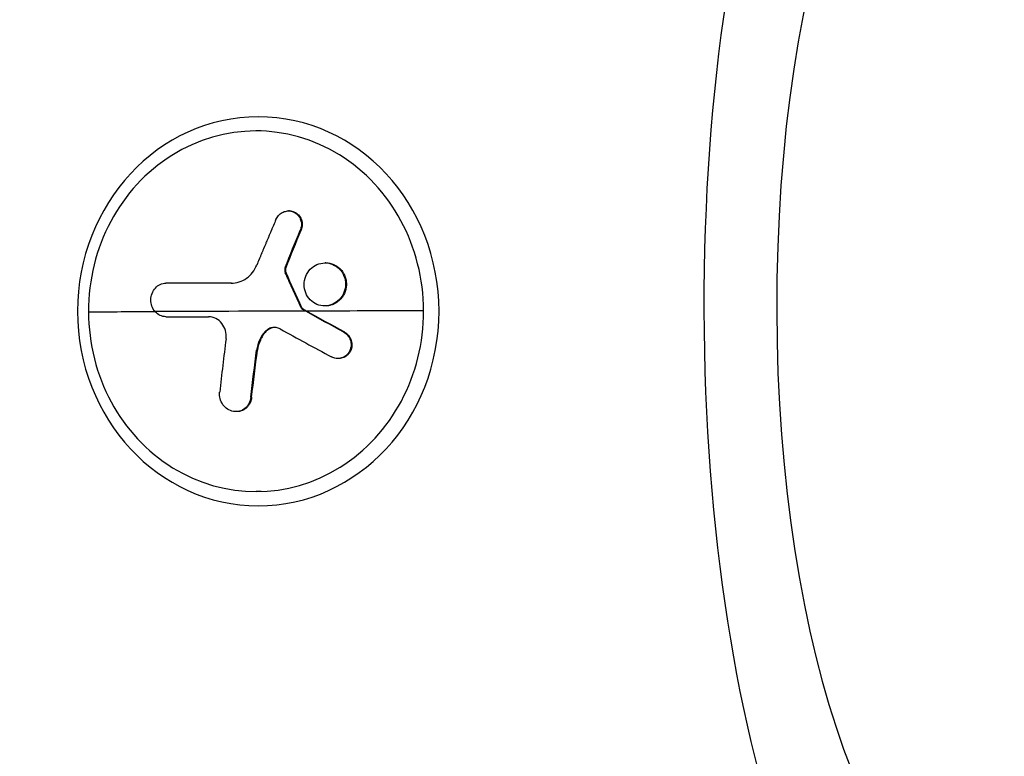
# Model space of a CAD drawing. Units: millimetres. Extents: x -1570 to 7570, y -2550 to 2550.
# Drawn here: x 1717 to 1827, y -50 to 32 of the extents above; entities that cross this region are included whole.
import ezdxf

# ---------------------------------------------------------------- set-up
doc = ezdxf.new("R2010")
doc.units = ezdxf.units.MM
doc.header["$LTSCALE"] = 20
doc.layers.add('2d', color=230, linetype='Continuous')

msp = doc.modelspace()

# ---------------------------------------------------------------- linework, layer by layer
at = {"layer": '2d'}
for p, q in [((1744.37, 19.94), (1743.79, 19.94)), ((1747.5, 11.04), (1747.41, 11.04)), ((1748.8, 8.89), (1748.71, 8.89)), ((1747.13, 4.77), (1747.03, 4.77)), ((1751.57, 5.26), (1751.48, 5.26)), ((1753.18, 4.57), (1753.09, 4.57)), ((1747.14, 4.16), (1747.04, 4.16)), ((1733.86, 3.01), (1733.77, 3.01)), ((1733.86, 3.01), (1733.77, 3.01)), ((1748.9, 0.27), (1748.8, 0.27)), ((1749.06, 0.09), (1748.97, 0.09)), ((1751.52, 0.46), (1751.43, 0.46)), ((1744.89, -2.39), (1744.8, -2.39)), ((1753.65, -2.46), (1753.56, -2.46)), ((1743.96, -4.45), (1743.86, -4.45)), ((1752.98, -5.39), (1752.89, -5.39)), ((1743.31, -9.71), (1743.21, -9.71)), ((1741.63, -11.3), (1741.54, -11.3)), ((1744.37, -20.2), (1743.79, -20.2))]:
    msp.add_line(p, q, dxfattribs=at)
for centre, major_axis, ratio, start_param, end_param in [((1826.99, 0), (-0.25, 90.23), 0.369567, 0.02113, 3.118389), ((1735.38, -0.26), (-0.25, 90.23), 0.369567, 0.219039, 2.922553), ((1827.65, 0), (-0.2, 70.1), 0.369567, 0.027498, 3.112021), ((1743.79, -0.13), (0, 20.07), 0.929204, -1.56819, 1.573403), ((1743.79, -0.13), (0, 20.07), 0.929204, 1.573403, 4.714996), ((1780.84, -0.13), (102.5, 0.25), 0.000963, 1.883353, 2.061327), ((1780.93, -0.13), (102.5, 0.25), 0.000963, 1.752258, 1.883353), ((1780.84, -0.13), (-92.19, 44.8), 0.171271, 1.273389, 1.338989), ((1778.79, 0.21), (16.71, 101.1), 0.365288, 1.664667, 1.723343)]:
    msp.add_ellipse(centre, major_axis=major_axis, ratio=ratio, start_param=start_param, end_param=end_param, dxfattribs=at)
at = {"layer": '2d', "extrusion": (0, 0, -1)}
msp.add_ellipse((1744.04, -0.13), major_axis=(0, 21.65), ratio=0.929204, dxfattribs=at)
for centre, major_axis, ratio, start_param, end_param in [((1782.71, -0.94), (40.74, 94.03), 0.342825, 4.624934, 4.668433), ((1782.8, -0.94), (40.74, 94.03), 0.342825, 4.624934, 4.668433), ((1780.84, 3), (-102.45, 0.1), 0.0004, -1.171644, -1.09338), ((1780.94, 3), (-102.45, 0.1), 0.0004, -1.170926, -1.09338), ((1782.24, 2.69), (-91.76, 45.56), 0.17415, -1.291548, -1.287458), ((1782.34, 2.69), (-91.76, 45.56), 0.17415, -1.291548, -1.287458), ((1780.93, -0.13), (102.5, 0.25), 0.000963, 4.136764, 4.220839), ((1782.24, 2.69), (-91.76, 45.56), 0.17415, -1.340362, -1.291548), ((1782.34, 2.69), (-91.76, 45.56), 0.17415, -1.340362, -1.291548), ((1782.31, -0.38), (17.34, 101.01), 0.364955, 4.55756, 4.609614), ((1782.4, -0.38), (17.34, 101.01), 0.364955, 4.55756, 4.609614)]:
    msp.add_ellipse(centre, major_axis=major_axis, ratio=ratio, start_param=start_param, end_param=end_param, dxfattribs=at)
at = {"layer": '2d'}
for points, knots in [([(1746.01, 10.08), (1746.08, 10.24), (1746.18, 10.39), (1746.29, 10.52), (1746.41, 10.66), (1746.55, 10.77), (1746.7, 10.85), (1746.85, 10.94), (1747.01, 10.99), (1747.18, 11.02), (1747.34, 11.05), (1747.51, 11.05), (1747.68, 11.01), (1747.84, 10.98), (1748, 10.92), (1748.14, 10.84), (1748.28, 10.75), (1748.4, 10.64), (1748.51, 10.5), (1748.61, 10.37), (1748.7, 10.22), (1748.75, 10.06), (1748.81, 9.9), (1748.84, 9.72), (1748.84, 9.54), (1748.84, 9.37), (1748.81, 9.19), (1748.76, 9.02), (1748.75, 8.98), (1748.73, 8.93), (1748.71, 8.89)], [0, 0, 0, 0, 0.108572, 0.108572, 0.108572, 0.217262, 0.217262, 0.217262, 0.325717, 0.325717, 0.325717, 0.433622, 0.433622, 0.433622, 0.540983, 0.540983, 0.540983, 0.648042, 0.648042, 0.648042, 0.755174, 0.755174, 0.755174, 0.862717, 0.862717, 0.862717, 0.970831, 0.970831, 0.970831, 1, 1, 1, 1]), ([(1747.5, 11.04), (1747.7, 11.04), (1747.88, 11), (1748.15, 10.88), (1748.23, 10.84), (1748.39, 10.72), (1748.46, 10.66), (1748.66, 10.44), (1748.77, 10.27), (1748.87, 9.99), (1748.9, 9.89), (1748.93, 9.69), (1748.93, 9.59), (1748.93, 9.38), (1748.92, 9.28), (1748.87, 9.08), (1748.84, 8.98), (1748.8, 8.89)], [0.3757524, 0.3757524, 0.3757524, 0.3757524, 0.5, 0.5, 0.5625, 0.5625, 0.625, 0.625, 0.75, 0.75, 0.8125, 0.8125, 0.875, 0.875, 0.9375, 0.9375, 1, 1, 1, 1]), ([(1746.01, 10.08), (1745.91, 9.85), (1745.82, 9.64), (1745.68, 9.32), (1745.62, 9.17), (1745.54, 8.99), (1745.51, 8.9), (1745.49, 8.87), (1745.48, 8.84), (1745.47, 8.83), (1745.42, 8.71), (1745.35, 8.55), (1745.28, 8.36), (1745.24, 8.29), (1745.22, 8.24), (1745.21, 8.21), (1745.15, 8.08), (1745.09, 7.91), (1745.01, 7.73), (1744.97, 7.64), (1744.95, 7.6), (1744.94, 7.58), (1744.94, 7.57), (1744.89, 7.44), (1744.82, 7.28), (1744.74, 7.1), (1744.71, 7.01), (1744.69, 6.97), (1744.68, 6.95), (1744.67, 6.93), (1744.62, 6.81), (1744.55, 6.65), (1744.48, 6.47), (1744.44, 6.38), (1744.43, 6.34), (1744.42, 6.31), (1744.41, 6.3), (1744.36, 6.18), (1744.29, 6.01), (1744.22, 5.83), (1744.18, 5.74), (1744.16, 5.71), (1744.15, 5.68), (1744.15, 5.67), (1744.05, 5.43), (1743.96, 5.22), (1743.88, 5.02)], [0, 0, 0, 0, 0.125, 0.125, 0.1875, 0.21875, 0.234375, 0.242188, 0.242188, 0.25, 0.25, 0.3125, 0.34375, 0.359375, 0.359375, 0.375, 0.375, 0.4375, 0.46875, 0.484375, 0.492188, 0.492188, 0.5, 0.5, 0.5625, 0.59375, 0.609375, 0.617188, 0.617188, 0.625, 0.625, 0.6875, 0.71875, 0.734375, 0.742188, 0.742188, 0.75, 0.75, 0.8125, 0.84375, 0.859375, 0.867188, 0.867188, 0.875, 0.875, 1, 1, 1, 1]), ([(1741.03, 3), (1741.63, 3), (1742.22, 3.19), (1743.23, 3.9), (1743.64, 4.42), (1743.88, 5.02)], [0, 0, 0, 0, 0.5, 0.5, 1, 1, 1, 1]), ([(1747.03, 4.77), (1747, 4.69), (1746.98, 4.6), (1746.98, 4.52), (1746.97, 4.44), (1746.98, 4.35), (1747, 4.27), (1747.02, 4.23), (1747.03, 4.19), (1747.04, 4.16)], [0, 0, 0, 0, 0.404397, 0.404397, 0.404397, 0.80918, 0.80918, 0.80918, 1, 1, 1, 1]), ([(1749.82, 1.15), (1749.39, 1.6), (1749.14, 2.22), (1749.15, 3.47), (1749.4, 4.1), (1750.26, 4.99), (1750.85, 5.25), (1752.06, 5.26), (1752.65, 5.01), (1753.08, 4.58)], [0, 0, 0, 0, 0.125, 0.125, 0.25, 0.25, 0.375, 0.375, 0.4988549, 0.4988549, 0.4988549, 0.4988549]), ([(1753.09, 4.57), (1753.51, 4.13), (1753.76, 3.5), (1753.75, 2.25), (1753.51, 1.63), (1752.64, 0.73), (1752.05, 0.47), (1750.85, 0.46), (1750.26, 0.7), (1749.83, 1.14)], [0.5, 0.5, 0.5, 0.5, 0.625, 0.625, 0.75, 0.75, 0.875, 0.875, 0.9988689, 0.9988689, 0.9988689, 0.9988689]), ([(1753.18, 4.57), (1753.29, 4.46), (1753.38, 4.34), (1753.55, 4.07), (1753.62, 3.94), (1753.73, 3.65), (1753.78, 3.5), (1753.82, 3.27), (1753.83, 3.19), (1753.85, 3.03), (1753.85, 2.95), (1753.85, 2.72), (1753.83, 2.56), (1753.79, 2.33), (1753.77, 2.25), (1753.72, 2.1), (1753.7, 2.03), (1753.61, 1.81), (1753.54, 1.67), (1753.41, 1.47), (1753.37, 1.41), (1753.27, 1.29), (1753.22, 1.23), (1753.11, 1.12), (1753.06, 1.07), (1752.94, 0.97), (1752.88, 0.92), (1752.75, 0.83), (1752.69, 0.79), (1752.55, 0.72), (1752.49, 0.68), (1752.38, 0.64), (1752.35, 0.62), (1752.27, 0.6), (1752.17, 0.56), (1752.06, 0.53), (1751.97, 0.51), (1751.95, 0.5), (1751.91, 0.5), (1751.85, 0.49), (1751.72, 0.47), (1751.61, 0.46), (1751.53, 0.46), (1751.53, 0.46), (1751.52, 0.46)], [0.499999, 0.499999, 0.499999, 0.499999, 0.5312491, 0.5312491, 0.5624991, 0.5624991, 0.5937492, 0.5937492, 0.6093742, 0.6093742, 0.6249992, 0.6249992, 0.6562493, 0.6562493, 0.6718743, 0.6718743, 0.6874994, 0.6874994, 0.7187494, 0.7187494, 0.7343745, 0.7343745, 0.7499995, 0.7499995, 0.7656245, 0.7656245, 0.7812496, 0.7812496, 0.7968746, 0.7968746, 0.8124996, 0.8124996, 0.8203121, 0.8203121, 0.8281247, 0.8437497, 0.8437497, 0.8476559, 0.8476559, 0.8515622, 0.8593747, 0.8749997, 0.8749997, 0.8762272, 0.8762272, 0.8762272, 0.8762272]), ([(1751.57, 5.26), (1751.64, 5.26), (1751.71, 5.25), (1751.85, 5.24), (1751.93, 5.23), (1752.08, 5.2), (1752.15, 5.18), (1752.29, 5.14), (1752.36, 5.11), (1752.57, 5.02), (1752.7, 4.95), (1752.89, 4.82), (1752.95, 4.77), (1753.07, 4.68), (1753.12, 4.63), (1753.17, 4.58)], [1.3761822, 1.3761822, 1.3761822, 1.3761822, 1.3906242, 1.3906242, 1.4062492, 1.4062492, 1.4218741, 1.4218741, 1.4374991, 1.4374991, 1.4687491, 1.4687491, 1.484374, 1.484374, 1.4988524, 1.4988524, 1.4988524, 1.4988524]), ([(1748.8, 0.27), (1748.65, 0.6), (1748.51, 0.92), (1748.21, 1.57), (1748.06, 1.89), (1747.77, 2.54), (1747.62, 2.86), (1747.41, 3.35), (1747.33, 3.51), (1747.19, 3.83), (1747.12, 3.99), (1747.04, 4.16)], [0, 0, 0, 0, 0.25, 0.25, 0.5, 0.5, 0.75, 0.75, 0.875, 0.875, 1, 1, 1, 1]), ([(1732.55, -0.16), (1732.26, 0.18), (1732.09, 0.66), (1732.09, 1.63), (1732.27, 2.11), (1732.9, 2.81), (1733.33, 3.01), (1733.77, 3.01)], [0.255609, 0.255609, 0.255609, 0.255609, 0.5, 0.5, 0.75, 0.75, 1, 1, 1, 1]), ([(1748.8, 0.27), (1748.82, 0.23), (1748.85, 0.19), (1748.88, 0.16), (1748.91, 0.13), (1748.94, 0.11), (1748.97, 0.09)], [0, 0, 0, 0, 0.536906, 0.536906, 0.536906, 1, 1, 1, 1]), ([(1733.75, -0.73), (1733.31, -0.73), (1732.88, -0.53), (1732.57, -0.17), (1732.56, -0.17), (1732.55, -0.16)], [0, 0, 0, 0, 0.25, 0.25, 0.255609, 0.255609, 0.255609, 0.255609]), ([(1733.75, -0.73), (1733.96, -0.73), (1734.16, -0.73), (1734.46, -0.73), (1734.6, -0.73), (1734.77, -0.73), (1734.85, -0.73), (1734.88, -0.73), (1734.9, -0.73), (1734.91, -0.73), (1735.14, -0.73), (1735.35, -0.73), (1735.64, -0.73), (1735.79, -0.73), (1735.95, -0.73), (1736.03, -0.73), (1736.07, -0.73), (1736.09, -0.73), (1736.1, -0.73), (1736.22, -0.73), (1736.37, -0.73), (1736.54, -0.73), (1736.63, -0.73), (1736.66, -0.73), (1736.68, -0.73), (1736.7, -0.73), (1736.81, -0.73), (1736.97, -0.73), (1737.14, -0.73), (1737.22, -0.73), (1737.26, -0.73), (1737.28, -0.73), (1737.29, -0.73), (1737.41, -0.73), (1737.57, -0.73), (1737.74, -0.73), (1737.82, -0.73), (1737.86, -0.73), (1737.88, -0.73), (1737.89, -0.73), (1738.12, -0.73), (1738.32, -0.73), (1738.51, -0.73)], [0, 0, 0, 0, 0.125, 0.125, 0.1875, 0.21875, 0.234375, 0.242187, 0.242187, 0.25, 0.25, 0.375, 0.375, 0.4375, 0.46875, 0.484375, 0.492187, 0.492187, 0.5, 0.5, 0.5625, 0.59375, 0.609375, 0.617187, 0.617187, 0.625, 0.625, 0.6875, 0.71875, 0.734375, 0.742187, 0.742187, 0.75, 0.75, 0.8125, 0.84375, 0.859375, 0.867187, 0.867187, 0.875, 0.875, 1, 1, 1, 1]), ([(1740.45, -3.19), (1740.53, -2.58), (1740.35, -1.94), (1739.62, -1.01), (1739.07, -0.73), (1738.51, -0.73)], [0, 0, 0, 0, 0.5, 0.5, 1, 1, 1, 1]), ([(1746.49, -2.1), (1746.34, -2.02), (1746.19, -1.97), (1746.03, -1.95), (1745.87, -1.92), (1745.7, -1.93), (1745.55, -1.96), (1745.39, -1.99), (1745.24, -2.05), (1745.1, -2.14), (1744.99, -2.21), (1744.89, -2.29), (1744.8, -2.39)], [0, 0, 0, 0, 0.263282, 0.263282, 0.263282, 0.526692, 0.526692, 0.526692, 0.789921, 0.789921, 0.789921, 1, 1, 1, 1]), ([(1745.87, -1.93), (1745.85, -1.93), (1745.82, -1.93), (1745.76, -1.94), (1745.73, -1.94), (1745.38, -2), (1745.11, -2.16), (1744.89, -2.39)], [0.4006929, 0.4006929, 0.4006929, 0.4006929, 0.4375, 0.4375, 0.5, 0.5, 1, 1, 1, 1]), ([(1744.89, -2.39), (1744.83, -2.46), (1744.77, -2.54), (1744.68, -2.65), (1744.66, -2.69), (1744.6, -2.76), (1744.57, -2.8), (1744.5, -2.92), (1744.45, -3), (1744.38, -3.12), (1744.35, -3.19), (1744.31, -3.26), (1744.29, -3.3), (1744.28, -3.32), (1744.28, -3.33), (1744.13, -3.66), (1744.01, -4.02), (1743.96, -4.45)], [0, 0, 0, 0, 0.125, 0.125, 0.1875, 0.1875, 0.25, 0.25, 0.375, 0.375, 0.4375, 0.46875, 0.484375, 0.484375, 0.5, 0.5, 1, 1, 1, 1]), ([(1753.56, -2.46), (1753.71, -2.54), (1753.85, -2.65), (1753.96, -2.78), (1754.08, -2.91), (1754.18, -3.06), (1754.25, -3.22), (1754.31, -3.38), (1754.36, -3.56), (1754.37, -3.73), (1754.38, -3.9), (1754.37, -4.08), (1754.32, -4.25), (1754.28, -4.42), (1754.21, -4.58), (1754.12, -4.72), (1754.02, -4.86), (1753.9, -4.99), (1753.77, -5.09), (1753.63, -5.19), (1753.48, -5.27), (1753.32, -5.32), (1753.16, -5.37), (1752.99, -5.39), (1752.82, -5.39), (1752.65, -5.38), (1752.48, -5.34), (1752.33, -5.27), (1752.28, -5.25), (1752.24, -5.23), (1752.19, -5.21)], [0, 0, 0, 0, 0.108263, 0.108263, 0.108263, 0.216637, 0.216637, 0.216637, 0.324631, 0.324631, 0.324631, 0.431995, 0.431995, 0.431995, 0.53889, 0.53889, 0.53889, 0.64568, 0.64568, 0.64568, 0.75277, 0.75277, 0.75277, 0.860435, 0.860435, 0.860435, 0.968703, 0.968703, 0.968703, 1, 1, 1, 1]), ([(1753.65, -2.46), (1753.74, -2.51), (1753.82, -2.56), (1753.98, -2.69), (1754.05, -2.76), (1754.17, -2.92), (1754.23, -3), (1754.32, -3.18), (1754.36, -3.28), (1754.45, -3.57), (1754.48, -3.77), (1754.45, -4.18), (1754.39, -4.38), (1754.26, -4.65), (1754.2, -4.73), (1754.08, -4.89), (1754.01, -4.96), (1753.79, -5.16), (1753.61, -5.26), (1753.33, -5.35), (1753.24, -5.37), (1753.09, -5.38), (1753.04, -5.39), (1752.99, -5.39), (1752.99, -5.39), (1752.98, -5.39)], [0, 0, 0, 0, 0.0625, 0.0625, 0.125, 0.125, 0.1875, 0.1875, 0.25, 0.25, 0.375, 0.375, 0.5, 0.5, 0.5625, 0.5625, 0.625, 0.625, 0.75, 0.75, 0.8125, 0.8125, 0.84375, 0.84375, 0.8460214, 0.8460214, 0.8460214, 0.8460214]), ([(1743.21, -9.71), (1743.16, -10.2), (1742.92, -10.65), (1742.2, -11.23), (1741.73, -11.35), (1740.82, -11.2), (1740.39, -10.93), (1739.82, -10.12), (1739.69, -9.61), (1739.74, -9.12)], [0, 0, 0, 0, 0.25, 0.25, 0.5, 0.5, 0.75, 0.75, 1, 1, 1, 1]), ([(1743.31, -9.71), (1743.3, -9.76), (1743.29, -9.82), (1743.27, -9.91), (1743.27, -9.94), (1743.25, -10), (1743.24, -10.03), (1743.21, -10.12), (1743.19, -10.18), (1743.15, -10.29), (1743.12, -10.34), (1743.04, -10.5), (1742.97, -10.6), (1742.82, -10.78), (1742.74, -10.87), (1742.56, -11.01), (1742.47, -11.07), (1742.26, -11.17), (1742.16, -11.21), (1741.91, -11.28), (1741.77, -11.3), (1741.63, -11.3)], [0, 0, 0, 0, 0.03125, 0.03125, 0.046875, 0.046875, 0.0625, 0.0625, 0.09375, 0.09375, 0.125, 0.125, 0.1875, 0.1875, 0.25, 0.25, 0.3125, 0.3125, 0.375, 0.375, 0.4520866, 0.4520866, 0.4520866, 0.4520866])]:
    msp.add_open_spline(points, degree=3, knots=knots, dxfattribs=at)
for points in [[(1747.46, 11.04), (1747.46, 11.04), (1747.46, 11.04), (1747.46, 11.04)], [(1747.13, 4.77), (1747.05, 4.57), (1747.05, 4.35), (1747.14, 4.16)], [(1751.52, 5.26), (1751.52, 5.26), (1751.52, 5.26), (1751.52, 5.26)], [(1753.08, 4.58), (1753.08, 4.58), (1753.08, 4.57), (1753.09, 4.57)], [(1753.17, 4.58), (1753.17, 4.58), (1753.18, 4.57), (1753.18, 4.57)], [(1748.9, 0.27), (1748.3, 1.57), (1747.71, 2.86), (1747.14, 4.16)], [(1749.83, 1.14), (1749.82, 1.14), (1749.82, 1.15), (1749.82, 1.15)], [(1748.9, 0.27), (1748.93, 0.19), (1748.99, 0.13), (1749.06, 0.09)], [(1751.47, 0.46), (1751.47, 0.46), (1751.47, 0.46), (1751.47, 0.46)], [(1744.8, -2.39), (1744.29, -2.96), (1743.97, -3.67), (1743.86, -4.45)], [(1752.94, -5.39), (1752.94, -5.39), (1752.93, -5.39), (1752.93, -5.39)], [(1741.58, -11.3), (1741.58, -11.3), (1741.58, -11.3), (1741.58, -11.3)]]:
    msp.add_open_spline(points, degree=3, dxfattribs=at)

doc.saveas('drawing.dxf')
